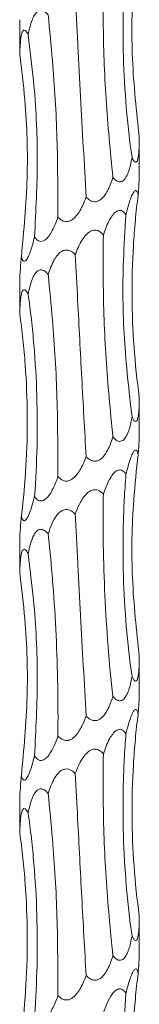
# Model space of a CAD drawing. Units: millimetres. Extents: x 250 to 14600, y 250 to 10250.
# Drawn here: x 4680 to 4692, y 5404 to 5503 of the extents above; entities that cross this region are included whole.
import ezdxf

# ---------------------------------------------------------------- set-up
doc = ezdxf.new("R2010")
doc.units = ezdxf.units.MM
doc.header["$LTSCALE"] = 50

msp = doc.modelspace()

# ---------------------------------------------------------------- linework, layer by layer
at = {"color": 7, "linetype": 'Continuous', "lineweight": 15}
for p, q in [((4679.773, 5502.609), (4679.773, 5499.396)), ((4679.775, 5499.396), (4679.784, 5499.109)), ((4691.773, 5487.107), (4691.773, 5490.766)), ((4679.773, 5476.609), (4679.773, 5473.396)), ((4679.775, 5473.396), (4679.784, 5473.109)), ((4691.773, 5461.107), (4691.773, 5464.766)), ((4679.773, 5450.61), (4679.773, 5447.396)), ((4679.775, 5447.396), (4679.784, 5447.109)), ((4691.773, 5435.107), (4691.773, 5438.766)), ((4679.773, 5424.609), (4679.773, 5421.396)), ((4679.775, 5421.396), (4679.784, 5421.109)), ((4691.773, 5409.107), (4691.773, 5412.766))]:
    msp.add_line(p, q, dxfattribs=at)
for points, knots in [([(4691.653, 5511.03), (4691.49, 5509.519), (4691.047, 5505.416), (4690.925, 5498.629), (4691.489, 5493.407), (4691.772, 5490.783)], [0, 0, 0, 0, 0.224779, 0.610332, 1, 1, 1, 1]), ([(4690.436, 5509.044), (4690.369, 5508.205), (4690.312, 5507.363), (4690.222, 5505.671), (4690.189, 5504.82), (4690.124, 5502.267), (4690.128, 5500.57), (4690.28, 5495.497), (4690.567, 5492.136), (4691.039, 5488.797)], [0, 0, 0, 0, 0.125, 0.125, 0.25, 0.25, 0.5, 0.5, 1, 1, 1, 1]), ([(4688.165, 5507.058), (4688.153, 5505.527), (4688.123, 5501.415), (4688.361, 5494.63), (4688.863, 5489.43), (4689.116, 5486.816)], [0, 0, 0, 0, 0.227741, 0.611838, 1, 1, 1, 1]), ([(4685.352, 5505.07), (4685.395, 5504.231), (4685.439, 5503.388), (4685.527, 5501.697), (4685.571, 5500.846), (4685.704, 5498.294), (4685.794, 5496.598), (4686.064, 5491.526), (4686.247, 5488.167), (4686.438, 5484.829)], [0, 0, 0, 0, 0.125, 0.125, 0.25, 0.25, 0.5, 0.5, 1, 1, 1, 1]), ([(4680.627, 5501.095), (4680.734, 5501.605), (4680.882, 5502.31), (4681.243, 5503.085), (4681.524, 5503.429), (4681.826, 5503.554), (4682.072, 5503.532), (4682.358, 5503.386), (4682.527, 5503.199), (4682.634, 5503.082)], [0, 0, 0, 0, 0.376972, 0.520191, 0.664952, 0.738324, 0.81202, 0.881493, 1, 1, 1, 1]), ([(4682.634, 5503.082), (4682.785, 5501.562), (4683.194, 5497.455), (4683.586, 5490.668), (4683.6, 5485.456), (4683.608, 5482.836)], [0, 0, 0, 0, 0.226046, 0.610976, 1, 1, 1, 1]), ([(4679.784, 5499.109), (4679.791, 5499.447), (4679.803, 5499.779), (4679.845, 5500.421), (4679.875, 5500.737), (4679.956, 5501.148), (4679.989, 5501.273), (4680.078, 5501.469), (4680.135, 5501.54), (4680.271, 5501.565), (4680.347, 5501.517), (4680.493, 5501.345), (4680.562, 5501.227), (4680.627, 5501.095)], [0, 0, 0, 0, 0.25, 0.25, 0.5, 0.5, 0.625, 0.625, 0.75, 0.75, 0.875, 0.875, 1, 1, 1, 1]), ([(4680.627, 5501.095), (4680.818, 5499.563), (4681.329, 5495.449), (4681.667, 5488.661), (4681.4, 5483.461), (4681.266, 5480.847)], [0, 0, 0, 0, 0.227912, 0.611925, 1, 1, 1, 1]), ([(4679.784, 5499.109), (4679.968, 5497.595), (4680.466, 5493.492), (4680.679, 5486.706), (4680.191, 5481.488), (4679.946, 5478.865)], [0, 0, 0, 0, 0.225174, 0.610532, 1, 1, 1, 1]), ([(4691.772, 5490.783), (4691.77, 5490.442), (4691.764, 5490.107), (4691.742, 5489.621), (4691.732, 5489.463), (4691.706, 5489.158), (4691.69, 5489.012), (4691.645, 5488.738), (4691.616, 5488.612), (4691.558, 5488.466), (4691.536, 5488.425), (4691.486, 5488.363), (4691.458, 5488.343), (4691.397, 5488.332), (4691.364, 5488.341), (4691.298, 5488.385), (4691.264, 5488.419), (4691.164, 5488.548), (4691.099, 5488.667), (4691.039, 5488.797)], [0, 0, 0, 0, 0.25, 0.25, 0.375, 0.375, 0.5, 0.5, 0.625, 0.625, 0.6875, 0.6875, 0.75, 0.75, 0.8125, 0.8125, 0.875, 0.875, 1, 1, 1, 1]), ([(4691.039, 5488.797), (4691.025, 5488.719), (4690.932, 5488.197), (4690.766, 5487.502), (4690.452, 5486.799), (4690.189, 5486.468), (4689.904, 5486.342), (4689.666, 5486.363), (4689.387, 5486.509), (4689.221, 5486.697), (4689.116, 5486.816)], [0, 0, 0, 0, 0.057883, 0.385079, 0.52349, 0.663309, 0.736853, 0.810736, 0.880183, 1, 1, 1, 1]), ([(4689.116, 5486.816), (4689.014, 5486.476), (4688.898, 5486.141), (4688.686, 5485.658), (4688.609, 5485.5), (4688.436, 5485.194), (4688.341, 5485.046), (4688.122, 5484.774), (4687.999, 5484.649), (4687.715, 5484.454), (4687.547, 5484.384), (4687.197, 5484.361), (4687.02, 5484.409), (4686.702, 5484.58), (4686.564, 5484.697), (4686.438, 5484.829)], [0, 0, 0, 0, 0.25, 0.25, 0.375, 0.375, 0.5, 0.5, 0.625, 0.625, 0.75, 0.75, 0.875, 0.875, 1, 1, 1, 1]), ([(4691.653, 5485.03), (4691.663, 5485.167), (4691.708, 5485.803), (4691.768, 5486.573), (4691.77, 5487.022), (4691.77, 5487.107)], [0, 0, 0, 0, 0.182253, 0.845873, 1, 1, 1, 1]), ([(4686.438, 5484.829), (4686.407, 5484.744), (4686.216, 5484.223), (4685.894, 5483.523), (4685.368, 5482.816), (4684.954, 5482.479), (4684.549, 5482.362), (4684.217, 5482.392), (4683.887, 5482.554), (4683.705, 5482.738), (4683.608, 5482.836)], [0, 0, 0, 0, 0.062316, 0.383828, 0.526254, 0.67029, 0.743075, 0.816148, 0.901837, 1, 1, 1, 1]), ([(4690.436, 5483.044), (4690.513, 5483.383), (4690.596, 5483.715), (4690.735, 5484.196), (4690.784, 5484.354), (4690.888, 5484.661), (4690.944, 5484.809), (4691.061, 5485.083), (4691.124, 5485.209), (4691.256, 5485.406), (4691.326, 5485.476), (4691.454, 5485.499), (4691.51, 5485.452), (4691.597, 5485.28), (4691.628, 5485.162), (4691.653, 5485.03)], [0, 0, 0, 0, 0.25, 0.25, 0.375, 0.375, 0.5, 0.5, 0.625, 0.625, 0.75, 0.75, 0.875, 0.875, 1, 1, 1, 1]), ([(4691.653, 5485.03), (4691.547, 5484.191), (4691.454, 5483.349), (4691.296, 5481.656), (4691.23, 5480.805), (4691.077, 5478.252), (4691.032, 5476.556), (4691.065, 5471.482), (4691.309, 5468.122), (4691.772, 5464.783)], [0, 0, 0, 0, 0.125, 0.125, 0.25, 0.25, 0.5, 0.5, 1, 1, 1, 1]), ([(4683.608, 5482.836), (4683.578, 5482.749), (4683.401, 5482.232), (4683.105, 5481.532), (4682.663, 5480.851), (4682.338, 5480.526), (4682.037, 5480.382), (4681.784, 5480.382), (4681.523, 5480.513), (4681.364, 5480.696), (4681.277, 5480.831), (4681.266, 5480.847)], [0, 0, 0, 0, 0.06391, 0.380359, 0.526968, 0.647423, 0.723816, 0.8007, 0.869863, 0.984207, 1, 1, 1, 1]), ([(4688.165, 5481.058), (4688.349, 5481.569), (4688.604, 5482.274), (4689.094, 5483.05), (4689.43, 5483.392), (4689.746, 5483.518), (4689.979, 5483.495), (4690.226, 5483.349), (4690.355, 5483.162), (4690.436, 5483.044)], [0, 0, 0, 0, 0.377772, 0.520644, 0.665057, 0.738376, 0.812021, 0.881472, 1, 1, 1, 1]), ([(4690.436, 5483.044), (4690.338, 5481.527), (4690.07, 5477.421), (4690.136, 5470.634), (4690.737, 5465.419), (4691.039, 5462.797)], [0, 0, 0, 0, 0.225706, 0.610805, 1, 1, 1, 1]), ([(4681.266, 5480.847), (4681.246, 5480.765), (4681.121, 5480.246), (4680.92, 5479.549), (4680.632, 5478.842), (4680.429, 5478.505), (4680.257, 5478.388), (4680.131, 5478.418), (4680.022, 5478.58), (4679.973, 5478.765), (4679.946, 5478.865)], [0, 0, 0, 0, 0.060343, 0.382503, 0.524756, 0.668622, 0.741514, 0.814699, 0.900347, 1, 1, 1, 1]), ([(4685.352, 5479.07), (4685.555, 5479.582), (4685.834, 5480.288), (4686.408, 5481.064), (4686.816, 5481.406), (4687.218, 5481.531), (4687.525, 5481.509), (4687.862, 5481.362), (4688.048, 5481.175), (4688.165, 5481.058)], [0, 0, 0, 0, 0.37827, 0.520987, 0.665241, 0.738527, 0.812136, 0.881562, 1, 1, 1, 1]), ([(4688.165, 5481.058), (4688.153, 5479.527), (4688.123, 5475.415), (4688.361, 5468.63), (4688.863, 5463.43), (4689.116, 5460.816)], [0, 0, 0, 0, 0.227741, 0.611838, 1, 1, 1, 1]), ([(4679.946, 5478.865), (4679.94, 5478.788), (4679.894, 5478.263), (4679.834, 5477.58), (4679.781, 5476.893), (4679.778, 5476.696), (4679.777, 5476.609)], [0, 0, 0, 0, 0.0896488, 0.6168588, 0.8326662, 1, 1, 1, 1]), ([(4682.634, 5477.082), (4682.809, 5477.593), (4683.05, 5478.298), (4683.577, 5479.074), (4683.965, 5479.417), (4684.362, 5479.542), (4684.674, 5479.52), (4685.025, 5479.374), (4685.225, 5479.187), (4685.352, 5479.07)], [0, 0, 0, 0, 0.377553, 0.520569, 0.66514, 0.738472, 0.81213, 0.881578, 1, 1, 1, 1]), ([(4685.352, 5479.07), (4685.431, 5477.548), (4685.644, 5473.441), (4685.999, 5466.656), (4686.291, 5461.447), (4686.438, 5458.829)], [0, 0, 0, 0, 0.226409, 0.611162, 1, 1, 1, 1]), ([(4680.627, 5475.095), (4680.734, 5475.605), (4680.882, 5476.31), (4681.243, 5477.085), (4681.524, 5477.429), (4681.826, 5477.554), (4682.072, 5477.532), (4682.358, 5477.386), (4682.527, 5477.199), (4682.634, 5477.082)], [0, 0, 0, 0, 0.376972, 0.52019, 0.66496, 0.738329, 0.812024, 0.881502, 1, 1, 1, 1]), ([(4682.634, 5477.082), (4682.785, 5475.562), (4683.194, 5471.455), (4683.586, 5464.668), (4683.6, 5459.456), (4683.608, 5456.836)], [0, 0, 0, 0, 0.226049, 0.610979, 1, 1, 1, 1]), ([(4679.784, 5473.109), (4679.8, 5473.62), (4679.821, 5474.324), (4679.935, 5475.1), (4680.044, 5475.443), (4680.183, 5475.568), (4680.308, 5475.546), (4680.463, 5475.4), (4680.564, 5475.213), (4680.627, 5475.095)], [0, 0, 0, 0, 0.377314, 0.520363, 0.664956, 0.738305, 0.81198, 0.881444, 1, 1, 1, 1]), ([(4680.627, 5475.095), (4680.745, 5474.256), (4680.851, 5473.413), (4681.042, 5471.721), (4681.126, 5470.871), (4681.343, 5468.317), (4681.44, 5466.62), (4681.597, 5461.547), (4681.52, 5458.186), (4681.266, 5454.847)], [0, 0, 0, 0, 0.125, 0.125, 0.25, 0.25, 0.5, 0.5, 1, 1, 1, 1]), ([(4679.784, 5473.109), (4679.902, 5472.27), (4680.006, 5471.427), (4680.187, 5469.736), (4680.264, 5468.885), (4680.451, 5466.332), (4680.519, 5464.636), (4680.557, 5459.563), (4680.36, 5456.203), (4679.946, 5452.865)], [0, 0, 0, 0, 0.125, 0.125, 0.25, 0.25, 0.5, 0.5, 1, 1, 1, 1]), ([(4691.772, 5464.783), (4691.768, 5464.439), (4691.758, 5463.76), (4691.701, 5463.001), (4691.601, 5462.544), (4691.504, 5462.354), (4691.386, 5462.321), (4691.255, 5462.412), (4691.137, 5462.592), (4691.064, 5462.746), (4691.039, 5462.797)], [0, 0, 0, 0, 0.254994, 0.503859, 0.605704, 0.708561, 0.778541, 0.848476, 0.949862, 1, 1, 1, 1]), ([(4691.039, 5462.797), (4691.025, 5462.719), (4690.932, 5462.197), (4690.766, 5461.502), (4690.452, 5460.799), (4690.189, 5460.468), (4689.904, 5460.342), (4689.666, 5460.363), (4689.387, 5460.508), (4689.221, 5460.697), (4689.116, 5460.816)], [0, 0, 0, 0, 0.05787, 0.385077, 0.523488, 0.663298, 0.736846, 0.810728, 0.880174, 1, 1, 1, 1]), ([(4691.653, 5459.03), (4691.663, 5459.167), (4691.708, 5459.803), (4691.768, 5460.573), (4691.77, 5461.022), (4691.77, 5461.107)], [0, 0, 0, 0, 0.18223, 0.845873, 1, 1, 1, 1]), ([(4689.116, 5460.816), (4689.092, 5460.739), (4688.931, 5460.213), (4688.658, 5459.517), (4688.185, 5458.818), (4687.818, 5458.49), (4687.438, 5458.36), (4687.127, 5458.375), (4686.776, 5458.519), (4686.562, 5458.7), (4686.44, 5458.827), (4686.438, 5458.829)], [0, 0, 0, 0, 0.05703, 0.387854, 0.523481, 0.660395, 0.734397, 0.808765, 0.878112, 0.99799, 1, 1, 1, 1]), ([(4690.436, 5457.044), (4690.57, 5457.588), (4690.753, 5458.334), (4691.054, 5459.085), (4691.226, 5459.379), (4691.366, 5459.501), (4691.477, 5459.486), (4691.58, 5459.341), (4691.629, 5459.159), (4691.653, 5459.032), (4691.653, 5459.03)], [0, 0, 0, 0, 0.401258, 0.550885, 0.656833, 0.73254, 0.808657, 0.87801, 0.998112, 1, 1, 1, 1]), ([(4691.653, 5459.03), (4691.49, 5457.519), (4691.047, 5453.416), (4690.925, 5446.629), (4691.489, 5441.407), (4691.772, 5438.783)], [0, 0, 0, 0, 0.224779, 0.610332, 1, 1, 1, 1]), ([(4686.438, 5458.829), (4686.407, 5458.744), (4686.216, 5458.223), (4685.894, 5457.523), (4685.368, 5456.816), (4684.954, 5456.479), (4684.549, 5456.362), (4684.217, 5456.392), (4683.887, 5456.554), (4683.705, 5456.738), (4683.608, 5456.836)], [0, 0, 0, 0, 0.062315, 0.383825, 0.52625, 0.670284, 0.743069, 0.816141, 0.901829, 1, 1, 1, 1]), ([(4688.165, 5455.058), (4688.276, 5455.396), (4688.4, 5455.728), (4688.687, 5456.37), (4688.851, 5456.686), (4689.153, 5457.097), (4689.262, 5457.222), (4689.504, 5457.419), (4689.641, 5457.49), (4689.914, 5457.514), (4690.044, 5457.466), (4690.266, 5457.294), (4690.357, 5457.176), (4690.436, 5457.044)], [0, 0, 0, 0, 0.25, 0.25, 0.5, 0.5, 0.625, 0.625, 0.75, 0.75, 0.875, 0.875, 1, 1, 1, 1]), ([(4690.436, 5457.044), (4690.369, 5456.205), (4690.312, 5455.363), (4690.222, 5453.671), (4690.189, 5452.82), (4690.124, 5450.267), (4690.128, 5448.57), (4690.28, 5443.497), (4690.567, 5440.136), (4691.039, 5436.798)], [0, 0, 0, 0, 0.125, 0.125, 0.25, 0.25, 0.5, 0.5, 1, 1, 1, 1]), ([(4683.608, 5456.836), (4683.578, 5456.749), (4683.401, 5456.232), (4683.105, 5455.533), (4682.663, 5454.851), (4682.338, 5454.526), (4682.037, 5454.382), (4681.784, 5454.382), (4681.523, 5454.514), (4681.364, 5454.696), (4681.277, 5454.831), (4681.266, 5454.847)], [0, 0, 0, 0, 0.063922, 0.380355, 0.526973, 0.647418, 0.723814, 0.800697, 0.869864, 0.984207, 1, 1, 1, 1]), ([(4685.352, 5453.07), (4685.473, 5453.408), (4685.609, 5453.74), (4685.933, 5454.383), (4686.121, 5454.699), (4686.479, 5455.11), (4686.611, 5455.235), (4686.91, 5455.432), (4687.083, 5455.503), (4687.438, 5455.527), (4687.612, 5455.48), (4687.918, 5455.308), (4688.048, 5455.19), (4688.165, 5455.058)], [0, 0, 0, 0, 0.25, 0.25, 0.5, 0.5, 0.625, 0.625, 0.75, 0.75, 0.875, 0.875, 1, 1, 1, 1]), ([(4688.165, 5455.058), (4688.151, 5454.219), (4688.144, 5453.377), (4688.143, 5451.685), (4688.149, 5450.835), (4688.187, 5448.282), (4688.24, 5446.586), (4688.477, 5441.513), (4688.742, 5438.154), (4689.116, 5434.816)], [0, 0, 0, 0, 0.125, 0.125, 0.25, 0.25, 0.5, 0.5, 1, 1, 1, 1]), ([(4681.266, 5454.847), (4681.185, 5454.507), (4681.097, 5454.171), (4680.899, 5453.527), (4680.79, 5453.212), (4680.601, 5452.804), (4680.534, 5452.679), (4680.393, 5452.485), (4680.316, 5452.416), (4680.174, 5452.394), (4680.112, 5452.443), (4680.038, 5452.572), (4680.016, 5452.624), (4679.978, 5452.737), (4679.961, 5452.799), (4679.946, 5452.865)], [0, 0, 0, 0, 0.25, 0.25, 0.5, 0.5, 0.625, 0.625, 0.75, 0.75, 0.875, 0.875, 0.9375, 0.9375, 1, 1, 1, 1]), ([(4682.634, 5451.082), (4682.738, 5451.42), (4682.856, 5451.752), (4683.143, 5452.395), (4683.312, 5452.711), (4683.646, 5453.122), (4683.77, 5453.247), (4684.058, 5453.443), (4684.228, 5453.514), (4684.585, 5453.539), (4684.764, 5453.491), (4685.086, 5453.319), (4685.225, 5453.202), (4685.352, 5453.07)], [0, 0, 0, 0, 0.25, 0.25, 0.5, 0.5, 0.625, 0.625, 0.75, 0.75, 0.875, 0.875, 1, 1, 1, 1]), ([(4685.352, 5453.07), (4685.395, 5452.231), (4685.439, 5451.388), (4685.527, 5449.697), (4685.571, 5448.846), (4685.704, 5446.294), (4685.794, 5444.598), (4686.064, 5439.526), (4686.247, 5436.167), (4686.438, 5432.829)], [0, 0, 0, 0, 0.125, 0.125, 0.25, 0.25, 0.5, 0.5, 1, 1, 1, 1]), ([(4679.946, 5452.865), (4679.94, 5452.788), (4679.894, 5452.263), (4679.834, 5451.58), (4679.781, 5450.893), (4679.778, 5450.696), (4679.777, 5450.61)], [0, 0, 0, 0, 0.089648, 0.616875, 0.832681, 1, 1, 1, 1]), ([(4680.627, 5449.095), (4680.69, 5449.433), (4680.763, 5449.765), (4680.948, 5450.408), (4681.06, 5450.723), (4681.294, 5451.134), (4681.383, 5451.259), (4681.596, 5451.455), (4681.724, 5451.527), (4682.001, 5451.551), (4682.145, 5451.503), (4682.409, 5451.332), (4682.526, 5451.214), (4682.634, 5451.082)], [0, 0, 0, 0, 0.25, 0.25, 0.5, 0.5, 0.625, 0.625, 0.75, 0.75, 0.875, 0.875, 1, 1, 1, 1]), ([(4682.634, 5451.082), (4682.725, 5450.243), (4682.81, 5449.4), (4682.967, 5447.708), (4683.039, 5446.857), (4683.237, 5444.304), (4683.342, 5442.608), (4683.583, 5437.535), (4683.643, 5434.174), (4683.608, 5430.836)], [0, 0, 0, 0, 0.125, 0.125, 0.25, 0.25, 0.5, 0.5, 1, 1, 1, 1]), ([(4679.784, 5447.109), (4679.8, 5447.62), (4679.821, 5448.324), (4679.935, 5449.1), (4680.044, 5449.443), (4680.183, 5449.568), (4680.308, 5449.546), (4680.463, 5449.4), (4680.564, 5449.213), (4680.627, 5449.095)], [0, 0, 0, 0, 0.377318, 0.520357, 0.664952, 0.738306, 0.811982, 0.881452, 1, 1, 1, 1]), ([(4680.627, 5449.095), (4680.818, 5447.563), (4681.329, 5443.449), (4681.667, 5436.661), (4681.4, 5431.461), (4681.266, 5428.847)], [0, 0, 0, 0, 0.227912, 0.611925, 1, 1, 1, 1]), ([(4679.784, 5447.109), (4679.968, 5445.595), (4680.466, 5441.492), (4680.679, 5434.706), (4680.191, 5429.488), (4679.946, 5426.865)], [0, 0, 0, 0, 0.225174, 0.610532, 1, 1, 1, 1]), ([(4691.772, 5438.783), (4691.768, 5438.439), (4691.758, 5437.76), (4691.701, 5437.001), (4691.601, 5436.544), (4691.504, 5436.354), (4691.386, 5436.321), (4691.255, 5436.412), (4691.137, 5436.592), (4691.064, 5436.746), (4691.039, 5436.798)], [0, 0, 0, 0, 0.254983, 0.50386, 0.605695, 0.708559, 0.778538, 0.848473, 0.949853, 1, 1, 1, 1]), ([(4691.039, 5436.798), (4691.025, 5436.719), (4690.932, 5436.197), (4690.766, 5435.502), (4690.452, 5434.799), (4690.189, 5434.468), (4689.904, 5434.342), (4689.666, 5434.363), (4689.387, 5434.508), (4689.221, 5434.697), (4689.116, 5434.816)], [0, 0, 0, 0, 0.0578824, 0.3850773, 0.5234884, 0.6633067, 0.7368509, 0.8107327, 0.8801744, 1, 1, 1, 1]), ([(4689.116, 5434.816), (4689.014, 5434.476), (4688.898, 5434.141), (4688.686, 5433.658), (4688.609, 5433.5), (4688.436, 5433.194), (4688.341, 5433.046), (4688.122, 5432.774), (4687.999, 5432.649), (4687.715, 5432.454), (4687.547, 5432.384), (4687.197, 5432.361), (4687.02, 5432.409), (4686.702, 5432.58), (4686.564, 5432.697), (4686.438, 5432.829)], [0, 0, 0, 0, 0.25, 0.25, 0.375, 0.375, 0.5, 0.5, 0.625, 0.625, 0.75, 0.75, 0.875, 0.875, 1, 1, 1, 1]), ([(4691.653, 5433.03), (4691.663, 5433.167), (4691.708, 5433.803), (4691.768, 5434.573), (4691.77, 5435.022), (4691.77, 5435.107)], [0, 0, 0, 0, 0.182253, 0.845873, 1, 1, 1, 1]), ([(4690.436, 5431.044), (4690.57, 5431.588), (4690.753, 5432.334), (4691.054, 5433.085), (4691.226, 5433.379), (4691.366, 5433.501), (4691.477, 5433.486), (4691.58, 5433.341), (4691.629, 5433.159), (4691.653, 5433.032), (4691.653, 5433.03)], [0, 0, 0, 0, 0.401267, 0.550893, 0.65684, 0.732542, 0.808659, 0.878011, 0.998112, 1, 1, 1, 1]), ([(4686.438, 5432.829), (4686.317, 5432.488), (4686.179, 5432.152), (4685.935, 5431.668), (4685.847, 5431.51), (4685.652, 5431.203), (4685.546, 5431.055), (4685.307, 5430.782), (4685.174, 5430.657), (4684.874, 5430.462), (4684.7, 5430.391), (4684.342, 5430.367), (4684.166, 5430.416), (4683.935, 5430.543), (4683.863, 5430.595), (4683.728, 5430.708), (4683.666, 5430.77), (4683.608, 5430.836)], [0, 0, 0, 0, 0.25, 0.25, 0.375, 0.375, 0.5, 0.5, 0.625, 0.625, 0.75, 0.75, 0.875, 0.875, 0.9375, 0.9375, 1, 1, 1, 1]), ([(4691.653, 5433.03), (4691.547, 5432.191), (4691.454, 5431.349), (4691.296, 5429.656), (4691.23, 5428.805), (4691.077, 5426.252), (4691.032, 5424.556), (4691.065, 5419.482), (4691.309, 5416.122), (4691.772, 5412.783)], [0, 0, 0, 0, 0.125, 0.125, 0.25, 0.25, 0.5, 0.5, 1, 1, 1, 1]), ([(4688.165, 5429.058), (4688.349, 5429.569), (4688.604, 5430.274), (4689.094, 5431.05), (4689.43, 5431.393), (4689.746, 5431.518), (4689.979, 5431.495), (4690.226, 5431.349), (4690.355, 5431.162), (4690.436, 5431.044)], [0, 0, 0, 0, 0.377766, 0.520636, 0.665054, 0.738372, 0.812015, 0.881466, 1, 1, 1, 1]), ([(4683.608, 5430.836), (4683.493, 5430.495), (4683.366, 5430.159), (4683.071, 5429.513), (4682.903, 5429.198), (4682.594, 5428.789), (4682.481, 5428.664), (4682.292, 5428.517), (4682.226, 5428.475), (4682.089, 5428.413), (4682.018, 5428.394), (4681.879, 5428.383), (4681.81, 5428.391), (4681.678, 5428.435), (4681.617, 5428.469), (4681.444, 5428.598), (4681.349, 5428.716), (4681.266, 5428.847)], [0, 0, 0, 0, 0.25, 0.25, 0.5, 0.5, 0.625, 0.625, 0.6875, 0.6875, 0.75, 0.75, 0.8125, 0.8125, 0.875, 0.875, 1, 1, 1, 1]), ([(4690.436, 5431.044), (4690.369, 5430.205), (4690.312, 5429.363), (4690.222, 5427.671), (4690.189, 5426.82), (4690.124, 5424.267), (4690.128, 5422.57), (4690.28, 5417.497), (4690.567, 5414.136), (4691.039, 5410.797)], [0, 0, 0, 0, 0.125, 0.125, 0.25, 0.25, 0.5, 0.5, 1, 1, 1, 1]), ([(4685.352, 5427.07), (4685.555, 5427.582), (4685.834, 5428.288), (4686.408, 5429.064), (4686.816, 5429.406), (4687.218, 5429.531), (4687.525, 5429.509), (4687.862, 5429.362), (4688.048, 5429.175), (4688.165, 5429.058)], [0, 0, 0, 0, 0.378267, 0.520982, 0.665235, 0.73852, 0.812129, 0.881555, 1, 1, 1, 1]), ([(4681.266, 5428.847), (4681.185, 5428.507), (4681.097, 5428.171), (4680.899, 5427.527), (4680.79, 5427.212), (4680.601, 5426.804), (4680.534, 5426.679), (4680.393, 5426.485), (4680.316, 5426.416), (4680.174, 5426.394), (4680.112, 5426.443), (4680.038, 5426.572), (4680.016, 5426.624), (4679.978, 5426.737), (4679.961, 5426.799), (4679.946, 5426.865)], [0, 0, 0, 0, 0.25, 0.25, 0.5, 0.5, 0.625, 0.625, 0.75, 0.75, 0.875, 0.875, 0.9375, 0.9375, 1, 1, 1, 1]), ([(4688.165, 5429.058), (4688.153, 5427.527), (4688.123, 5423.415), (4688.361, 5416.63), (4688.863, 5411.43), (4689.116, 5408.816)], [0, 0, 0, 0, 0.227741, 0.611838, 1, 1, 1, 1]), ([(4682.634, 5425.082), (4682.809, 5425.593), (4683.05, 5426.298), (4683.577, 5427.074), (4683.965, 5427.417), (4684.362, 5427.542), (4684.674, 5427.52), (4685.025, 5427.374), (4685.225, 5427.187), (4685.352, 5427.07)], [0, 0, 0, 0, 0.377542, 0.52057, 0.665142, 0.738474, 0.812133, 0.881586, 1, 1, 1, 1]), ([(4679.946, 5426.865), (4679.94, 5426.788), (4679.894, 5426.263), (4679.834, 5425.58), (4679.781, 5424.893), (4679.778, 5424.696), (4679.777, 5424.609)], [0, 0, 0, 0, 0.089648, 0.616856, 0.83268, 1, 1, 1, 1]), ([(4685.352, 5427.07), (4685.431, 5425.548), (4685.644, 5421.441), (4685.999, 5414.656), (4686.291, 5409.447), (4686.438, 5406.829)], [0, 0, 0, 0, 0.226409, 0.611162, 1, 1, 1, 1]), ([(4680.627, 5423.095), (4680.734, 5423.605), (4680.882, 5424.309), (4681.243, 5425.085), (4681.524, 5425.429), (4681.826, 5425.554), (4682.072, 5425.532), (4682.358, 5425.386), (4682.527, 5425.199), (4682.634, 5425.082)], [0, 0, 0, 0, 0.376975, 0.520195, 0.664958, 0.738331, 0.812027, 0.881501, 1, 1, 1, 1]), ([(4682.634, 5425.082), (4682.785, 5423.562), (4683.194, 5419.455), (4683.586, 5412.668), (4683.6, 5407.456), (4683.608, 5404.836)], [0, 0, 0, 0, 0.226049, 0.610978, 1, 1, 1, 1]), ([(4679.784, 5421.109), (4679.791, 5421.447), (4679.803, 5421.779), (4679.845, 5422.421), (4679.875, 5422.737), (4679.956, 5423.148), (4679.989, 5423.273), (4680.078, 5423.469), (4680.135, 5423.54), (4680.271, 5423.565), (4680.347, 5423.517), (4680.493, 5423.345), (4680.562, 5423.227), (4680.627, 5423.095)], [0, 0, 0, 0, 0.25, 0.25, 0.5, 0.5, 0.625, 0.625, 0.75, 0.75, 0.875, 0.875, 1, 1, 1, 1]), ([(4680.627, 5423.095), (4680.745, 5422.256), (4680.851, 5421.413), (4681.042, 5419.721), (4681.126, 5418.871), (4681.343, 5416.317), (4681.44, 5414.621), (4681.597, 5409.547), (4681.52, 5406.186), (4681.266, 5402.847)], [0, 0, 0, 0, 0.125, 0.125, 0.25, 0.25, 0.5, 0.5, 1, 1, 1, 1]), ([(4679.784, 5421.109), (4679.902, 5420.27), (4680.006, 5419.427), (4680.187, 5417.736), (4680.264, 5416.885), (4680.451, 5414.332), (4680.519, 5412.636), (4680.557, 5407.563), (4680.36, 5404.203), (4679.946, 5400.865)], [0, 0, 0, 0, 0.125, 0.125, 0.25, 0.25, 0.5, 0.5, 1, 1, 1, 1]), ([(4691.772, 5412.783), (4691.768, 5412.439), (4691.758, 5411.76), (4691.701, 5411.001), (4691.601, 5410.544), (4691.504, 5410.354), (4691.386, 5410.321), (4691.255, 5410.412), (4691.137, 5410.592), (4691.064, 5410.746), (4691.039, 5410.797)], [0, 0, 0, 0, 0.254993, 0.503857, 0.605701, 0.708564, 0.778542, 0.848477, 0.949862, 1, 1, 1, 1]), ([(4691.039, 5410.797), (4691.025, 5410.719), (4690.932, 5410.197), (4690.766, 5409.502), (4690.452, 5408.799), (4690.189, 5408.468), (4689.904, 5408.342), (4689.666, 5408.363), (4689.387, 5408.509), (4689.221, 5408.697), (4689.116, 5408.816)], [0, 0, 0, 0, 0.057883, 0.385079, 0.52349, 0.663309, 0.736853, 0.810736, 0.880183, 1, 1, 1, 1]), ([(4689.116, 5408.816), (4689.092, 5408.739), (4688.931, 5408.213), (4688.658, 5407.517), (4688.185, 5406.818), (4687.818, 5406.49), (4687.438, 5406.36), (4687.127, 5406.375), (4686.776, 5406.518), (4686.562, 5406.7), (4686.44, 5406.827), (4686.438, 5406.829)], [0, 0, 0, 0, 0.057017, 0.387843, 0.523482, 0.660389, 0.734391, 0.80876, 0.878102, 0.99799, 1, 1, 1, 1]), ([(4691.653, 5407.03), (4691.663, 5407.167), (4691.708, 5407.803), (4691.768, 5408.573), (4691.77, 5409.022), (4691.77, 5409.107)], [0, 0, 0, 0, 0.182253, 0.845873, 1, 1, 1, 1]), ([(4686.438, 5406.829), (4686.407, 5406.744), (4686.216, 5406.223), (4685.894, 5405.523), (4685.368, 5404.816), (4684.954, 5404.479), (4684.549, 5404.362), (4684.217, 5404.392), (4683.887, 5404.554), (4683.705, 5404.738), (4683.608, 5404.836)], [0, 0, 0, 0, 0.062316, 0.383828, 0.526254, 0.67029, 0.743075, 0.816148, 0.901837, 1, 1, 1, 1]), ([(4690.436, 5405.044), (4690.57, 5405.588), (4690.753, 5406.334), (4691.054, 5407.085), (4691.226, 5407.379), (4691.366, 5407.501), (4691.477, 5407.487), (4691.58, 5407.341), (4691.629, 5407.159), (4691.653, 5407.032), (4691.653, 5407.03)], [0, 0, 0, 0, 0.401256, 0.550883, 0.656831, 0.732533, 0.808649, 0.878002, 0.998112, 1, 1, 1, 1]), ([(4691.653, 5407.03), (4691.547, 5406.191), (4691.454, 5405.349), (4691.296, 5403.656), (4691.23, 5402.805), (4691.077, 5400.252), (4691.032, 5398.556), (4691.065, 5393.482), (4691.309, 5390.122), (4691.772, 5386.783)], [0, 0, 0, 0, 0.125, 0.125, 0.25, 0.25, 0.5, 0.5, 1, 1, 1, 1]), ([(4683.608, 5404.836), (4683.578, 5404.749), (4683.401, 5404.232), (4683.105, 5403.533), (4682.663, 5402.851), (4682.338, 5402.526), (4682.037, 5402.382), (4681.784, 5402.382), (4681.523, 5402.514), (4681.364, 5402.696), (4681.277, 5402.831), (4681.266, 5402.847)], [0, 0, 0, 0, 0.06391, 0.380347, 0.526967, 0.647413, 0.723811, 0.800695, 0.869863, 0.984207, 1, 1, 1, 1]), ([(4688.165, 5403.058), (4688.276, 5403.396), (4688.4, 5403.728), (4688.687, 5404.37), (4688.851, 5404.686), (4689.153, 5405.097), (4689.262, 5405.222), (4689.504, 5405.419), (4689.641, 5405.49), (4689.914, 5405.514), (4690.044, 5405.466), (4690.266, 5405.294), (4690.357, 5405.176), (4690.436, 5405.044)], [0, 0, 0, 0, 0.25, 0.25, 0.5, 0.5, 0.625, 0.625, 0.75, 0.75, 0.875, 0.875, 1, 1, 1, 1]), ([(4690.436, 5405.044), (4690.338, 5403.527), (4690.07, 5399.421), (4690.136, 5392.634), (4690.737, 5387.419), (4691.039, 5384.797)], [0, 0, 0, 0, 0.225706, 0.610802, 1, 1, 1, 1])]:
    msp.add_open_spline(points, degree=3, knots=knots, dxfattribs=at)

doc.saveas('drawing.dxf')
